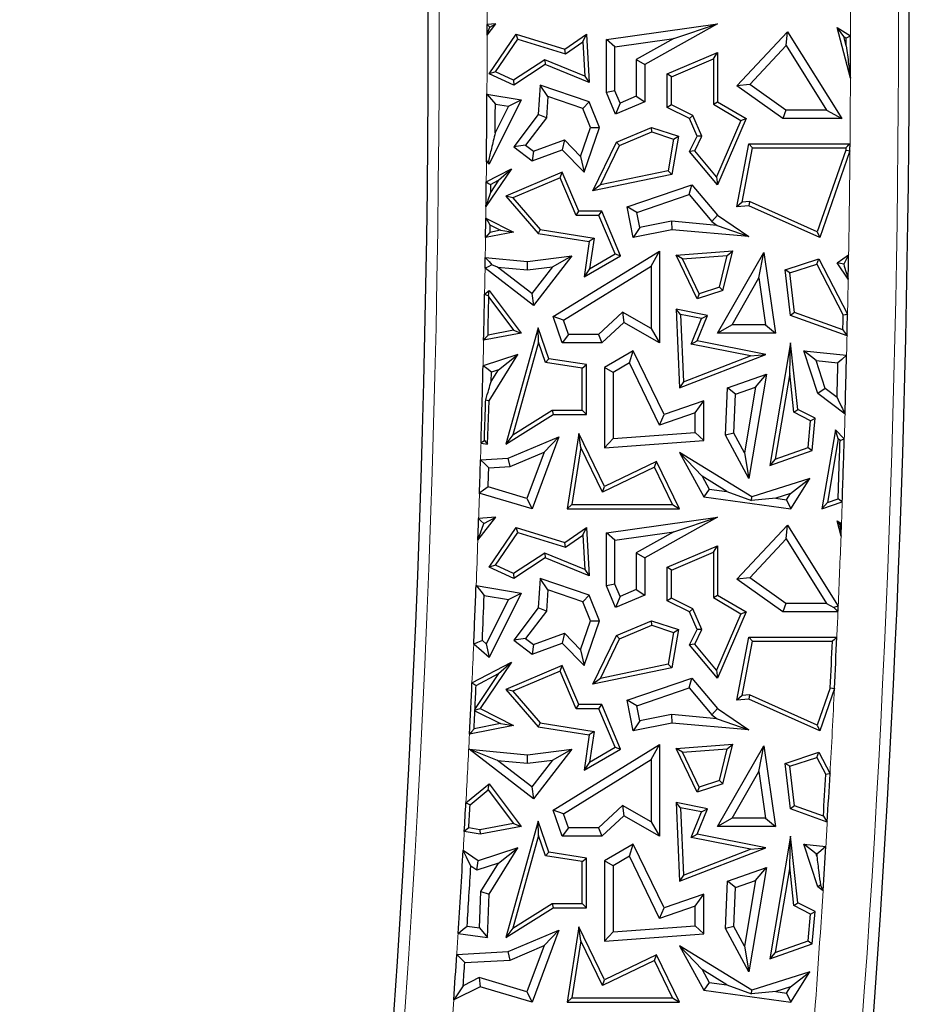
# Model space of a CAD drawing. Units: millimetres. Extents: x 0 to 420, y 0 to 297.
# Drawn here: x 140 to 149, y 75 to 86 of the extents above; entities that cross this region are included whole.
import ezdxf

# ---------------------------------------------------------------- set-up
doc = ezdxf.new("R2010")
doc.units = ezdxf.units.MM

msp = doc.modelspace()

# ---------------------------------------------------------------- linework, layer by layer
at = {"color": 7, "linetype": 'Continuous', "lineweight": 25}
for p, q in [((145.1338, 85.5545), (145.0439, 85.548)), ((145.0439, 85.4383), (145.1338, 85.5545)), ((145.0439, 85.4383), (145.0439, 85.548)), ((145.0723, 85.5215), (145.1338, 85.5545)), ((146.2848, 85.3908), (147.4397, 85.5545)), ((147.4397, 85.5545), (146.6825, 85.1314)), ((146.9839, 85.4008), (147.4397, 85.5545)), ((148.7517, 85.4214), (148.6811, 85.5158)), ((148.6811, 85.5158), (148.8214, 85.4307)), ((148.8204, 84.9899), (148.6811, 85.5158)), ((145.0639, 85.0361), (145.3466, 85.4476)), ((145.3646, 85.3959), (145.3466, 85.4476)), ((145.3466, 85.4476), (145.8513, 85.2902)), ((145.8513, 85.2902), (146.0771, 85.4476)), ((146.0377, 85.3664), (146.0771, 85.4476)), ((146.0771, 85.4476), (146.1065, 84.9436)), ((147.64, 84.9103), (148.165, 85.472)), ((148.1512, 85.3281), (148.165, 85.472)), ((148.165, 85.472), (148.7303, 84.5703)), ((148.7517, 85.4214), (148.7773, 85.4059)), ((148.7772, 85.3252), (148.7517, 85.4214)), ((145.13, 85.0544), (145.3646, 85.3959)), ((145.3646, 85.3959), (145.8588, 85.2417)), ((145.8588, 85.2417), (146.0377, 85.3664)), ((146.0377, 85.3664), (146.0585, 85.0109)), ((146.373, 85.3142), (146.2848, 85.3908)), ((146.2848, 84.8414), (146.2848, 85.3908)), ((146.373, 85.3142), (146.9839, 85.4008)), ((146.373, 84.8593), (146.373, 85.3142)), ((146.9839, 85.4008), (146.5943, 85.1832)), ((147.7733, 84.9238), (148.1512, 85.3281)), ((148.1512, 85.3281), (148.5709, 84.6585)), ((148.7772, 85.3252), (148.7773, 85.4059)), ((145.8588, 85.2417), (145.8513, 85.2902)), ((146.9153, 85.0341), (147.4397, 85.2563)), ((147.3957, 85.1898), (147.4397, 85.2563)), ((147.4397, 85.2563), (147.4397, 84.744)), ((145.6427, 85.181), (145.3171, 84.9691)), ((145.6474, 85.1314), (145.3208, 84.9189)), ((145.6427, 85.181), (145.6474, 85.1314)), ((146.0585, 85.0109), (145.6427, 85.181)), ((146.1065, 84.9436), (145.6474, 85.1314)), ((146.5943, 85.1832), (146.5943, 84.8024)), ((146.5943, 85.1832), (146.6825, 85.1314)), ((146.6825, 85.1314), (146.6825, 84.744)), ((146.9594, 85.0049), (147.3957, 85.1898)), ((147.3957, 85.1898), (147.3957, 84.7188)), ((145.13, 85.0544), (145.0639, 85.0361)), ((145.3208, 84.9189), (145.0639, 85.0361)), ((145.3171, 84.9691), (145.13, 85.0544)), ((146.0585, 85.0109), (146.1065, 84.9436)), ((146.9594, 85.0049), (146.9153, 85.0341)), ((146.9153, 84.6843), (146.9153, 85.0341)), ((146.9594, 84.7119), (146.9594, 85.0049)), ((145.3171, 84.9691), (145.3208, 84.9189)), ((145.5961, 84.9189), (145.5741, 84.6115)), ((145.6759, 84.7984), (145.5961, 84.9189)), ((146.1065, 84.744), (145.5961, 84.9189)), ((147.7733, 84.9238), (147.64, 84.9103)), ((148.1193, 84.5703), (147.64, 84.9103)), ((148.1474, 84.6585), (147.7733, 84.9238)), ((145.0424, 84.8257), (145.398, 84.7652)), ((145.6759, 84.7984), (145.6602, 84.579)), ((146.0396, 84.6738), (145.6759, 84.7984)), ((146.373, 84.8593), (146.2848, 84.8414)), ((146.3803, 84.616), (146.2848, 84.8414)), ((146.4271, 84.7316), (146.373, 84.8593)), ((146.5943, 84.8024), (146.4271, 84.7316)), ((146.5943, 84.8024), (146.6825, 84.744)), ((145.398, 84.7652), (145.0639, 84.0971)), ((145.266, 84.6982), (145.1281, 84.4225)), ((145.13, 84.7213), (145.266, 84.6982)), ((145.266, 84.6982), (145.398, 84.7652)), ((146.0396, 84.6738), (146.1065, 84.744)), ((146.2121, 84.4789), (146.1065, 84.744)), ((146.6825, 84.744), (146.3803, 84.616)), ((146.4271, 84.7316), (146.3803, 84.616)), ((146.9594, 84.7119), (146.9153, 84.6843)), ((147.1836, 84.6027), (146.9594, 84.7119)), ((147.3957, 84.7188), (147.4397, 84.744)), ((147.3957, 84.7188), (147.6804, 84.552)), ((147.4397, 84.744), (147.7364, 84.5703)), ((145.5741, 84.6115), (145.3208, 84.2778)), ((145.6602, 84.579), (145.5741, 84.6115)), ((146.1181, 84.4766), (146.0396, 84.6738)), ((147.1494, 84.5703), (146.9153, 84.6843)), ((147.1836, 84.6027), (147.1494, 84.5703)), ((147.2753, 84.3862), (147.1836, 84.6027)), ((148.1474, 84.6585), (148.1193, 84.5703)), ((148.5709, 84.6585), (148.1474, 84.6585)), ((148.5709, 84.6585), (148.7303, 84.5703)), ((145.6602, 84.579), (145.4444, 84.2947)), ((147.2269, 84.3874), (147.1494, 84.5703)), ((147.6804, 84.552), (147.4275, 83.9664)), ((147.7364, 84.5703), (147.4397, 83.8834)), ((147.6804, 84.552), (147.7364, 84.5703)), ((148.7303, 84.5703), (148.1193, 84.5703)), ((146.0155, 84.1771), (146.1181, 84.4766)), ((146.0524, 84.0127), (146.2121, 84.4789)), ((146.1181, 84.4766), (146.2121, 84.4789)), ((146.3887, 84.3244), (146.7532, 84.4789)), ((146.4211, 84.2903), (146.7551, 84.4318)), ((146.7551, 84.4318), (146.7532, 84.4789)), ((146.7532, 84.4789), (147.0324, 84.3874)), ((146.7551, 84.4318), (146.9826, 84.3573)), ((147.0324, 84.3874), (146.9658, 83.9893)), ((146.9826, 84.3573), (147.0324, 84.3874)), ((147.1494, 84.2283), (147.2269, 84.3874)), ((147.2016, 84.2348), (147.2753, 84.3862)), ((147.2753, 84.3862), (147.2269, 84.3874)), ((145.4444, 84.2947), (145.3208, 84.2778)), ((145.4444, 84.2947), (145.5276, 84.2315)), ((145.5276, 84.2315), (145.8492, 84.3481)), ((145.8492, 84.3481), (145.8257, 84.2458)), ((145.8492, 84.3481), (146.0155, 84.1771)), ((146.1427, 83.8191), (146.3887, 84.3244)), ((146.2215, 83.8804), (146.4211, 84.2903)), ((146.4211, 84.2903), (146.3887, 84.3244)), ((146.9826, 84.3573), (146.9273, 84.0264)), ((147.64, 83.6523), (147.7646, 84.3096)), ((147.8011, 84.2656), (147.7646, 84.3096)), ((147.7646, 84.3096), (148.8163, 84.3096)), ((145.3208, 84.2778), (145.5126, 84.1322)), ((145.5126, 84.1322), (145.8257, 84.2458)), ((145.5276, 84.2315), (145.5126, 84.1322)), ((145.8257, 84.2458), (146.0524, 84.0127)), ((147.2016, 84.2348), (147.1494, 84.2283)), ((147.4397, 83.8834), (147.1494, 84.2283)), ((147.4275, 83.9664), (147.2016, 84.2348)), ((147.6942, 83.7015), (147.8011, 84.2656)), ((147.8011, 84.2656), (148.7718, 84.2656)), ((148.7717, 84.2439), (148.4754, 83.3948)), ((148.8157, 84.2363), (148.5013, 83.335)), ((145.0639, 84.0971), (145.0374, 84.1201)), ((145.0575, 84.1292), (145.0639, 84.0971)), ((146.0155, 84.1771), (146.0524, 84.0127)), ((145.2979, 84.0485), (145.0323, 83.6574)), ((145.0353, 83.9121), (145.2979, 84.0485)), ((145.1635, 83.929), (145.2979, 84.0485)), ((145.8257, 84.0127), (145.2376, 83.7635)), ((145.8024, 83.9549), (145.8257, 84.0127)), ((145.9975, 83.6073), (145.8257, 84.0127)), ((146.9658, 83.9893), (146.1427, 83.8191)), ((146.9273, 84.0264), (146.2215, 83.8804)), ((146.9273, 84.0264), (146.9658, 83.9893)), ((145.1635, 83.929), (145.0782, 83.8034)), ((145.0791, 83.8851), (145.1635, 83.929)), ((145.8024, 83.9549), (145.3107, 83.7466)), ((145.9683, 83.5632), (145.8024, 83.9549)), ((146.2215, 83.8804), (146.1427, 83.8191)), ((146.5003, 83.6523), (147.172, 83.8834)), ((147.1435, 83.7804), (147.172, 83.8834)), ((147.172, 83.8834), (147.4397, 83.566)), ((147.4275, 83.9664), (147.4397, 83.8834)), ((146.6016, 83.594), (147.1435, 83.7804)), ((147.1435, 83.7804), (147.3801, 83.5)), ((145.3107, 83.7466), (145.2376, 83.7635)), ((145.2376, 83.7635), (145.5741, 83.3762)), ((145.3107, 83.7466), (145.5969, 83.4172)), ((147.6942, 83.7015), (147.64, 83.6523)), ((147.7721, 83.7086), (147.6942, 83.7015)), ((147.7721, 83.7086), (147.7646, 83.6637)), ((148.4754, 83.3948), (147.7721, 83.7086)), ((145.9683, 83.5632), (145.9975, 83.6073)), ((146.2357, 83.6073), (145.9975, 83.6073)), ((146.2065, 83.5632), (146.2357, 83.6073)), ((146.4316, 83.145), (146.2357, 83.6073)), ((146.6016, 83.594), (146.5003, 83.6523)), ((146.5627, 83.335), (146.5003, 83.6523)), ((146.6322, 83.4385), (146.6016, 83.594)), ((147.7646, 83.6637), (147.64, 83.6523)), ((148.5013, 83.335), (147.7646, 83.6637)), ((145.0307, 83.5358), (145.3199, 83.3912)), ((145.0739, 83.465), (145.1843, 83.4098)), ((146.2065, 83.5632), (145.9683, 83.5632)), ((146.3758, 83.1638), (146.2065, 83.5632)), ((146.961, 83.5033), (146.6322, 83.4385)), ((146.961, 83.5033), (146.9658, 83.4143)), ((147.4367, 83.4613), (146.961, 83.5033)), ((147.3801, 83.5), (147.4397, 83.566)), ((147.3801, 83.5), (147.4367, 83.4613)), ((147.4397, 83.566), (147.7646, 83.3439)), ((145.3199, 83.3912), (145.0279, 83.3345)), ((145.1843, 83.4098), (145.0728, 83.3881)), ((145.1843, 83.4098), (145.3199, 83.3912)), ((145.5969, 83.4172), (145.5741, 83.3762)), ((145.5741, 83.3762), (146.1065, 83.2924)), ((145.5969, 83.4172), (146.1566, 83.3291)), ((146.6322, 83.4385), (146.5627, 83.335)), ((146.9658, 83.4143), (146.5627, 83.335)), ((147.7646, 83.3439), (146.9658, 83.4143)), ((147.4367, 83.4613), (147.7646, 83.3439)), ((148.4754, 83.3948), (148.5013, 83.335)), ((146.1065, 83.2924), (146.0524, 82.9276)), ((146.1566, 83.3291), (146.1065, 83.2924)), ((146.1566, 83.3291), (146.1093, 83.011)), ((145.7324, 82.5127), (146.8376, 83.194)), ((146.1093, 83.011), (146.3758, 83.1638)), ((146.3758, 83.1638), (146.4316, 83.145)), ((146.7494, 83.0361), (146.8376, 83.194)), ((146.8376, 83.194), (146.8376, 82.2402)), ((147.0088, 83.1513), (147.5976, 83.196)), ((147.4397, 82.3407), (147.9199, 83.1806)), ((147.4956, 82.7854), (147.5976, 83.196)), ((147.5401, 83.1475), (147.5976, 83.196)), ((147.8692, 82.9144), (147.9199, 83.1806)), ((147.9199, 83.1806), (148.0411, 82.3407)), ((145.0229, 83.0163), (145.0247, 83.1288)), ((145.0247, 83.1288), (145.4624, 83.0866)), ((145.4624, 83.0866), (145.9243, 83.145)), ((145.4638, 82.9979), (145.4624, 83.0866)), ((145.9243, 83.145), (145.5246, 82.6283)), ((145.7245, 83.0309), (145.9243, 83.145)), ((146.0524, 82.9276), (146.4316, 83.145)), ((147.0765, 83.1123), (147.0088, 83.1513)), ((147.2269, 82.6973), (147.0088, 83.1513)), ((147.0765, 83.1123), (147.5401, 83.1475)), ((147.2499, 82.7512), (147.0765, 83.1123)), ((147.4587, 82.8197), (147.5401, 83.1475)), ((148.1425, 82.9975), (148.4933, 83.1126)), ((148.1905, 82.9669), (148.4714, 83.059)), ((148.4714, 83.059), (148.4933, 83.1126)), ((148.4714, 83.059), (148.7458, 82.5285)), ((148.4933, 83.1126), (148.7902, 82.5388)), ((148.6811, 83.0725), (148.8018, 83.1543)), ((148.7973, 82.9009), (148.6811, 83.0725)), ((148.7503, 83.0592), (148.6811, 83.0725)), ((145.5246, 82.6283), (145.0229, 83.0163)), ((145.1519, 83.0279), (145.0945, 83.0507)), ((145.1519, 83.0279), (145.4638, 82.9979)), ((145.5088, 82.7519), (145.1519, 83.0279)), ((145.4638, 82.9979), (145.7245, 83.0309)), ((145.7245, 83.0309), (145.5088, 82.7519)), ((145.8387, 82.4746), (146.7494, 83.0361)), ((146.1093, 83.011), (146.0524, 82.9276)), ((146.7494, 83.0361), (146.7494, 82.3912)), ((148.1905, 82.9669), (148.1425, 82.9975)), ((148.1983, 82.5249), (148.1425, 82.9975)), ((148.2389, 82.5572), (148.1905, 82.9669)), ((147.5917, 82.4289), (147.8692, 82.9144)), ((147.8692, 82.9144), (147.9393, 82.4289)), ((145.0181, 82.7478), (145.0639, 82.7854)), ((145.0571, 82.7288), (145.0639, 82.7854)), ((145.0639, 82.7854), (145.398, 82.3407)), ((145.5088, 82.7519), (145.5246, 82.6283)), ((147.4956, 82.7854), (147.2269, 82.6973)), ((147.2499, 82.7512), (147.2269, 82.6973)), ((147.4587, 82.8197), (147.2499, 82.7512)), ((147.4587, 82.8197), (147.4956, 82.7854)), ((145.0616, 82.7152), (145.3201, 82.371)), ((146.4521, 82.5589), (146.202, 82.3284)), ((146.7494, 82.3912), (146.4521, 82.5589)), ((146.4521, 82.5589), (146.4646, 82.4506)), ((147.0552, 82.5353), (147.0088, 82.5895)), ((147.3348, 82.5249), (147.0088, 82.5895)), ((147.0088, 82.5895), (147.0429, 81.7718)), ((148.2389, 82.5572), (148.1983, 82.5249)), ((148.7425, 82.3764), (148.2389, 82.5572)), ((145.8387, 82.4746), (145.7324, 82.5127)), ((145.8257, 82.2402), (145.7324, 82.5127)), ((145.8887, 82.3284), (145.8387, 82.4746)), ((146.4646, 82.4506), (146.2364, 82.2402)), ((146.8376, 82.2402), (146.4646, 82.4506)), ((147.2737, 82.492), (147.0552, 82.5353)), ((147.0552, 82.5353), (147.0844, 81.8351)), ((147.1659, 82.228), (147.2737, 82.492)), ((147.2269, 82.2608), (147.3348, 82.5249)), ((147.2737, 82.492), (147.3348, 82.5249)), ((148.7852, 82.3142), (148.1983, 82.5249)), ((145.398, 82.3407), (145.0083, 82.2679)), ((145.3201, 82.371), (145.0536, 82.3212)), ((145.5741, 82.3974), (145.2376, 81.1889)), ((145.3201, 82.371), (145.398, 82.3407)), ((145.5786, 82.249), (145.5741, 82.3974)), ((145.6849, 82.0756), (145.5741, 82.3974)), ((146.7494, 82.3912), (146.8376, 82.2402)), ((147.5917, 82.4289), (147.4397, 82.3407)), ((148.0411, 82.3407), (147.4397, 82.3407)), ((147.9393, 82.4289), (147.5917, 82.4289)), ((147.9393, 82.4289), (148.0411, 82.3407)), ((145.5786, 82.249), (145.3104, 81.2859)), ((145.6518, 82.0361), (145.5786, 82.249)), ((145.8887, 82.3284), (145.8257, 82.2402)), ((146.2364, 82.2402), (145.8257, 82.2402)), ((146.202, 82.3284), (145.8887, 82.3284)), ((146.202, 82.3284), (146.2364, 82.2402)), ((147.1659, 82.228), (147.2269, 82.2608)), ((147.94, 82.1195), (147.2269, 82.2608)), ((148.1983, 82.2402), (147.9817, 80.9651)), ((148.1891, 81.9225), (148.1983, 82.2402)), ((148.2748, 81.5478), (148.1983, 82.2402)), ((146.5627, 82.1576), (146.2649, 81.9845)), ((146.5248, 82.0336), (146.5627, 82.1576)), ((146.8828, 81.4961), (146.5627, 82.1576)), ((147.7826, 82.1058), (147.1659, 82.228)), ((148.4631, 82.0561), (148.3375, 82.1576)), ((148.3375, 82.1576), (148.7805, 82.112)), ((148.4814, 81.7138), (148.3375, 82.1576)), ((145.3649, 82.1195), (145.0022, 82.0008)), ((145.0653, 81.6387), (145.3649, 82.1195)), ((145.1619, 81.9603), (145.3649, 82.1195)), ((145.6518, 82.0361), (145.6849, 82.0756)), ((146.033, 81.9763), (145.6518, 82.0361)), ((146.0771, 82.014), (145.6849, 82.0756)), ((146.5248, 82.0336), (146.3531, 81.9337)), ((146.8375, 81.3871), (146.5248, 82.0336)), ((147.0429, 81.7718), (147.94, 82.1195)), ((147.0844, 81.8351), (147.7826, 82.1058)), ((147.7826, 82.1058), (147.94, 82.1195)), ((148.5567, 81.7675), (148.4631, 82.0561)), ((148.4631, 82.0561), (148.6904, 82.0327)), ((145.0864, 81.8393), (145.1619, 81.9603)), ((145.0864, 81.8393), (145.0888, 81.9364)), ((145.1619, 81.9603), (145.0888, 81.9364)), ((146.033, 81.9763), (146.0771, 82.014)), ((146.033, 81.5401), (146.033, 81.9763)), ((146.0771, 81.4961), (146.0771, 82.014)), ((146.3531, 81.9337), (146.2649, 81.9845)), ((146.2649, 81.9845), (146.2649, 81.151)), ((146.3531, 81.9337), (146.3531, 81.2459)), ((147.0844, 81.8351), (147.0429, 81.7718)), ((147.542, 81.7718), (147.9471, 81.9149)), ((147.9471, 81.9149), (147.7646, 80.8326)), ((147.8353, 81.7819), (147.9471, 81.9149)), ((148.1891, 81.9225), (148.0377, 81.0317)), ((148.2336, 81.5192), (148.1891, 81.9225)), ((147.5203, 81.281), (147.542, 81.7718)), ((147.6274, 81.7085), (147.542, 81.7718)), ((147.6274, 81.7085), (147.8353, 81.7819)), ((147.8353, 81.7819), (147.7201, 81.0986)), ((148.5567, 81.7675), (148.4814, 81.7138)), ((148.6811, 81.6735), (148.5567, 81.7675)), ((145.0296, 81.6496), (145.0653, 81.6387)), ((145.0483, 81.1889), (145.0653, 81.6387)), ((147.2955, 81.6387), (146.8828, 81.4961)), ((147.2073, 81.5149), (147.2955, 81.6387)), ((147.2955, 81.227), (147.2955, 81.6387)), ((147.6094, 81.3016), (147.6274, 81.7085)), ((148.7644, 81.5001), (148.4814, 81.7138)), ((145.3104, 81.2859), (145.7199, 81.5401)), ((145.7199, 81.5401), (145.7324, 81.4961)), ((145.7199, 81.5401), (146.033, 81.5401)), ((146.033, 81.5401), (146.0771, 81.4961)), ((148.2336, 81.5192), (148.2748, 81.5478)), ((148.4531, 81.4581), (148.2748, 81.5478)), ((145.2376, 81.1889), (145.7324, 81.4961)), ((145.7324, 81.4961), (146.0771, 81.4961)), ((147.2073, 81.5149), (146.8375, 81.3871)), ((146.8375, 81.3871), (146.8828, 81.4961)), ((147.2073, 81.3089), (147.2073, 81.5149)), ((148.4066, 81.4322), (148.2336, 81.5192)), ((148.3821, 81.1533), (148.4066, 81.4322)), ((148.4066, 81.4322), (148.4531, 81.4581)), ((148.4236, 81.1212), (148.4531, 81.4581)), ((148.6639, 81.3359), (148.5245, 80.5158)), ((148.693, 81.2443), (148.6639, 81.3359)), ((148.7569, 81.2428), (148.6639, 81.3359)), ((145.0157, 81.2277), (145.0483, 81.1889)), ((145.3104, 81.2859), (145.2376, 81.1889)), ((145.2636, 81.0416), (145.7898, 81.2645)), ((145.7898, 81.2645), (145.5126, 80.5158)), ((145.6363, 81.1037), (145.7898, 81.2645)), ((145.9975, 81.3002), (145.8745, 80.5158)), ((146.0192, 81.1541), (145.9975, 81.3002)), ((146.2649, 80.7476), (145.9975, 81.3002)), ((146.3531, 81.2459), (146.2649, 81.151)), ((146.2649, 81.151), (147.2955, 81.227)), ((146.3531, 81.2459), (147.2073, 81.3089)), ((147.2073, 81.3089), (147.2955, 81.227)), ((147.6094, 81.3016), (147.5203, 81.281)), ((147.7646, 80.8326), (147.5203, 81.281)), ((147.7201, 81.0986), (147.6094, 81.3016)), ((148.693, 81.2443), (148.5805, 80.5823)), ((148.7122, 81.2251), (148.693, 81.2443)), ((144.9809, 81.1982), (145.0483, 81.1889)), ((146.0192, 81.1541), (145.926, 80.5599)), ((146.2444, 80.6888), (146.0192, 81.1541)), ((147.9817, 80.9651), (148.4236, 81.1212)), ((148.0377, 81.0317), (148.3821, 81.1533)), ((148.3821, 81.1533), (148.4236, 81.1212)), ((144.9757, 81.0257), (145.2636, 81.0416)), ((145.2838, 80.9544), (145.2636, 81.0416)), ((145.2838, 80.9544), (145.6363, 81.1037)), ((145.6363, 81.1037), (145.4585, 80.6238)), ((147.2787, 80.8544), (147.0429, 81.1028)), ((147.7969, 80.6394), (147.0429, 81.1028)), ((147.0429, 81.1028), (147.2955, 80.6394)), ((147.7201, 81.0986), (147.7646, 80.8326)), ((148.0377, 81.0317), (147.9817, 80.9651)), ((145.0613, 80.9421), (145.2838, 80.9544)), ((146.7839, 80.9498), (146.2444, 80.6888)), ((146.8044, 81.0087), (146.2649, 80.7476)), ((146.7839, 80.9498), (146.8044, 81.0087)), ((146.9726, 80.5599), (146.7839, 80.9498)), ((147.0429, 80.5158), (146.8044, 81.0087)), ((147.5374, 80.6954), (147.2787, 80.8544)), ((147.2787, 80.8544), (147.3516, 80.7207)), ((148.3974, 80.8326), (147.7969, 80.6394)), ((148.1974, 80.6757), (148.3974, 80.8326)), ((148.2026, 80.5158), (148.3974, 80.8326)), ((145.4585, 80.6238), (145.055, 80.7434)), ((146.2444, 80.6888), (146.2649, 80.7476)), ((147.3516, 80.7207), (147.2955, 80.6394)), ((147.3516, 80.7207), (147.5374, 80.6954)), ((144.9703, 80.6766), (144.9646, 80.6737)), ((144.9698, 80.682), (144.9703, 80.6766)), ((145.5126, 80.5158), (144.9703, 80.6766)), ((145.4585, 80.6238), (145.5126, 80.5158)), ((147.2955, 80.6394), (148.2026, 80.5158)), ((147.5374, 80.6954), (147.7926, 80.6042)), ((147.7926, 80.6042), (147.7969, 80.6394)), ((148.0442, 80.6264), (147.7926, 80.6042)), ((148.1974, 80.6757), (148.0442, 80.6264)), ((148.0442, 80.6264), (148.1576, 80.6109)), ((148.1576, 80.6109), (148.1974, 80.6757)), ((148.1576, 80.6109), (148.2026, 80.5158)), ((148.5805, 80.5823), (148.6926, 80.6219)), ((145.926, 80.5599), (145.8745, 80.5158)), ((145.8745, 80.5158), (147.0429, 80.5158)), ((145.926, 80.5599), (146.9726, 80.5599)), ((146.9726, 80.5599), (147.0429, 80.5158)), ((148.5245, 80.5158), (148.7356, 80.5903)), ((148.5805, 80.5823), (148.5245, 80.5158)), ((144.9478, 80.1891), (145.1338, 80.4295)), ((145.1338, 80.4295), (144.9559, 80.4166)), ((145.0109, 80.3636), (145.1338, 80.4295)), ((146.2848, 80.2658), (147.4397, 80.4295)), ((147.4397, 80.4295), (146.6825, 80.0064)), ((146.9839, 80.2758), (147.4397, 80.4295)), ((145.0639, 79.9111), (145.3466, 80.3226)), ((145.3646, 80.2709), (145.3466, 80.3226)), ((145.3466, 80.3226), (145.8513, 80.1652)), ((145.8513, 80.1652), (146.0771, 80.3226)), ((146.0377, 80.2414), (146.0771, 80.3226)), ((146.0771, 80.3226), (146.1065, 79.8186)), ((147.64, 79.7853), (148.165, 80.347)), ((148.1512, 80.2031), (148.165, 80.347)), ((148.165, 80.347), (148.6935, 79.504)), ((148.7094, 80.3529), (148.6811, 80.3908)), ((148.6811, 80.3908), (148.7275, 80.3626)), ((148.7227, 80.2337), (148.6811, 80.3908)), ((148.7227, 80.2337), (148.7275, 80.3626)), ((145.13, 79.9294), (145.3646, 80.2709)), ((145.3646, 80.2709), (145.8588, 80.1167)), ((145.8588, 80.1167), (146.0377, 80.2414)), ((146.0377, 80.2414), (146.0585, 79.8859)), ((146.373, 80.1892), (146.2848, 80.2658)), ((146.2848, 79.7164), (146.2848, 80.2658)), ((146.373, 80.1892), (146.9839, 80.2758)), ((146.9839, 80.2758), (146.5943, 80.0582)), ((147.7733, 79.7988), (148.1512, 80.2031)), ((148.1512, 80.2031), (148.5709, 79.5335)), ((145.8588, 80.1167), (145.8513, 80.1652)), ((146.373, 79.7343), (146.373, 80.1892)), ((146.9153, 79.9091), (147.4397, 80.1313)), ((147.3957, 80.0648), (147.4397, 80.1313)), ((147.4397, 80.1313), (147.4397, 79.619)), ((145.6427, 80.056), (145.3171, 79.8441)), ((145.6474, 80.0064), (145.3208, 79.7939)), ((145.6427, 80.056), (145.6474, 80.0064)), ((146.0585, 79.8859), (145.6427, 80.056)), ((146.1065, 79.8186), (145.6474, 80.0064)), ((146.5943, 80.0582), (146.6825, 80.0064)), ((146.5943, 80.0582), (146.5943, 79.6774)), ((146.6825, 80.0064), (146.6825, 79.619)), ((146.9594, 79.8799), (147.3957, 80.0648)), ((147.3957, 80.0648), (147.3957, 79.5938)), ((145.13, 79.9294), (145.0639, 79.9111)), ((145.3208, 79.7939), (145.0639, 79.9111)), ((145.3171, 79.8441), (145.13, 79.9294)), ((146.0585, 79.8859), (146.1065, 79.8186)), ((146.9594, 79.8799), (146.9153, 79.9091)), ((146.9153, 79.5593), (146.9153, 79.9091)), ((145.3171, 79.8441), (145.3208, 79.7939)), ((145.5961, 79.7939), (145.5741, 79.4865)), ((145.6759, 79.6734), (145.5961, 79.7939)), ((146.1065, 79.619), (145.5961, 79.7939)), ((146.9594, 79.5869), (146.9594, 79.8799)), ((147.7733, 79.7988), (147.64, 79.7853)), ((148.1193, 79.4453), (147.64, 79.7853)), ((148.1474, 79.5335), (147.7733, 79.7988)), ((144.9301, 79.7198), (145.398, 79.6402)), ((146.373, 79.7343), (146.2848, 79.7164)), ((146.3803, 79.491), (146.2848, 79.7164)), ((146.4271, 79.6066), (146.373, 79.7343)), ((145.0142, 79.616), (145.266, 79.5732)), ((145.398, 79.6402), (145.0639, 78.9721)), ((145.266, 79.5732), (145.398, 79.6402)), ((145.6759, 79.6734), (145.6602, 79.454)), ((146.0396, 79.5488), (145.6759, 79.6734)), ((146.0396, 79.5488), (146.1065, 79.619)), ((146.2121, 79.3539), (146.1065, 79.619)), ((146.6825, 79.619), (146.3803, 79.491)), ((146.4271, 79.6066), (146.3803, 79.491)), ((146.5943, 79.6774), (146.4271, 79.6066)), ((146.5943, 79.6774), (146.6825, 79.619)), ((146.9594, 79.5869), (146.9153, 79.5593)), ((147.1836, 79.4777), (146.9594, 79.5869)), ((147.3957, 79.5938), (147.4397, 79.619)), ((147.3957, 79.5938), (147.6804, 79.427)), ((147.4397, 79.619), (147.7364, 79.4453)), ((145.266, 79.5732), (145.0359, 79.1132)), ((145.5741, 79.4865), (145.3208, 79.1528)), ((145.6602, 79.454), (145.5741, 79.4865)), ((146.1181, 79.3516), (146.0396, 79.5488)), ((147.1494, 79.4453), (146.9153, 79.5593)), ((147.1836, 79.4777), (147.1494, 79.4453)), ((147.2753, 79.2612), (147.1836, 79.4777)), ((148.1474, 79.5335), (148.1193, 79.4453)), ((148.5709, 79.5335), (148.1474, 79.5335)), ((148.5709, 79.5335), (148.6466, 79.4916)), ((145.6602, 79.454), (145.4444, 79.1697)), ((147.2269, 79.2624), (147.1494, 79.4453)), ((147.6804, 79.427), (147.4275, 78.8414)), ((147.7364, 79.4453), (147.4397, 78.7584)), ((147.6804, 79.427), (147.7364, 79.4453)), ((148.691, 79.4453), (148.1193, 79.4453)), ((146.0155, 79.0521), (146.1181, 79.3516)), ((146.0524, 78.8877), (146.2121, 79.3539)), ((146.1181, 79.3516), (146.2121, 79.3539)), ((146.3887, 79.1994), (146.7532, 79.3539)), ((146.4211, 79.1653), (146.7551, 79.3068)), ((146.7551, 79.3068), (146.7532, 79.3539)), ((146.7532, 79.3539), (147.0324, 79.2624)), ((146.7551, 79.3068), (146.9826, 79.2323)), ((145.4444, 79.1697), (145.3208, 79.1528)), ((145.4444, 79.1697), (145.5276, 79.1065)), ((145.5276, 79.1065), (145.8492, 79.2231)), ((145.8492, 79.2231), (145.8257, 79.1208)), ((145.8492, 79.2231), (146.0155, 79.0521)), ((146.1427, 78.6941), (146.3887, 79.1994)), ((146.4211, 79.1653), (146.3887, 79.1994)), ((146.9826, 79.2323), (146.9273, 78.9014)), ((147.0324, 79.2624), (146.9658, 78.8643)), ((146.9826, 79.2323), (147.0324, 79.2624)), ((147.1494, 79.1033), (147.2269, 79.2624)), ((147.2016, 79.1098), (147.2753, 79.2612)), ((147.2753, 79.2612), (147.2269, 79.2624)), ((147.64, 78.5273), (147.7646, 79.1846)), ((147.8011, 79.1406), (147.7646, 79.1846)), ((147.7646, 79.1846), (148.6795, 79.1846)), ((145.0639, 78.9721), (144.9048, 79.1102)), ((145.0359, 79.1132), (144.9948, 79.1489)), ((145.0359, 79.1132), (145.0639, 78.9721)), ((145.3208, 79.1528), (145.5126, 79.0072)), ((145.5126, 79.0072), (145.8257, 79.1208)), ((145.5276, 79.1065), (145.5126, 79.0072)), ((145.8257, 79.1208), (146.0524, 78.8877)), ((146.2215, 78.7554), (146.4211, 79.1653)), ((147.2016, 79.1098), (147.1494, 79.1033)), ((147.4397, 78.7584), (147.1494, 79.1033)), ((147.4275, 78.8414), (147.2016, 79.1098)), ((147.6942, 78.5765), (147.8011, 79.1406)), ((147.8011, 79.1406), (148.6334, 79.1406)), ((146.0155, 79.0521), (146.0524, 78.8877)), ((144.8869, 78.7099), (145.2979, 78.9235)), ((145.2979, 78.9235), (144.9703, 78.441)), ((145.1635, 78.804), (145.2979, 78.9235)), ((145.8257, 78.8877), (145.2376, 78.6385)), ((145.8024, 78.8299), (145.8257, 78.8877)), ((145.9975, 78.4823), (145.8257, 78.8877)), ((146.9658, 78.8643), (146.1427, 78.6941)), ((146.9273, 78.9014), (146.2215, 78.7554)), ((146.9273, 78.9014), (146.9658, 78.8643)), ((145.1635, 78.804), (144.9184, 78.4431)), ((144.9297, 78.6825), (145.1635, 78.804)), ((145.8024, 78.8299), (145.3107, 78.6216)), ((145.9683, 78.4382), (145.8024, 78.8299)), ((147.4275, 78.8414), (147.4397, 78.7584)), ((146.2215, 78.7554), (146.1427, 78.6941)), ((146.5003, 78.5273), (147.172, 78.7584)), ((147.1435, 78.6554), (147.172, 78.7584)), ((147.172, 78.7584), (147.4397, 78.441)), ((148.6107, 78.6575), (148.4754, 78.2698)), ((145.3107, 78.6216), (145.2376, 78.6385)), ((145.2376, 78.6385), (145.5741, 78.2512)), ((145.3107, 78.6216), (145.5969, 78.2922)), ((146.6016, 78.469), (147.1435, 78.6554)), ((147.1435, 78.6554), (147.3801, 78.375)), ((147.6942, 78.5765), (147.64, 78.5273)), ((147.7721, 78.5836), (147.6942, 78.5765)), ((147.7721, 78.5836), (147.7646, 78.5387)), ((148.4754, 78.2698), (147.7721, 78.5836)), ((148.6544, 78.649), (148.5013, 78.21)), ((145.9683, 78.4382), (145.9975, 78.4823)), ((146.2357, 78.4823), (145.9975, 78.4823)), ((146.2065, 78.4382), (146.2357, 78.4823)), ((146.4316, 78.02), (146.2357, 78.4823)), ((146.6016, 78.469), (146.5003, 78.5273)), ((146.5627, 78.21), (146.5003, 78.5273)), ((146.6322, 78.3135), (146.6016, 78.469)), ((147.7646, 78.5387), (147.64, 78.5273)), ((148.5013, 78.21), (147.7646, 78.5387)), ((144.9127, 78.426), (144.9703, 78.441)), ((144.9172, 78.4183), (145.1843, 78.2848)), ((144.9703, 78.441), (145.3199, 78.2662)), ((146.2065, 78.4382), (145.9683, 78.4382)), ((146.3758, 78.0388), (146.2065, 78.4382)), ((146.961, 78.3783), (146.6322, 78.3135)), ((146.961, 78.3783), (146.9658, 78.2893)), ((147.4367, 78.3363), (146.961, 78.3783)), ((147.3801, 78.375), (147.4397, 78.441)), ((147.3801, 78.375), (147.4367, 78.3363)), ((147.4397, 78.441), (147.7646, 78.2189)), ((145.3199, 78.2662), (144.8612, 78.1771)), ((145.1843, 78.2848), (144.9081, 78.2311)), ((145.1843, 78.2848), (145.3199, 78.2662)), ((145.5969, 78.2922), (145.5741, 78.2512)), ((145.5741, 78.2512), (146.1065, 78.1674)), ((145.5969, 78.2922), (146.1566, 78.2041)), ((146.6322, 78.3135), (146.5627, 78.21)), ((146.9658, 78.2893), (146.5627, 78.21)), ((147.7646, 78.2189), (146.9658, 78.2893)), ((147.4367, 78.3363), (147.7646, 78.2189)), ((148.4754, 78.2698), (148.5013, 78.21)), ((146.1065, 78.1674), (146.0524, 77.8026)), ((146.1566, 78.2041), (146.1065, 78.1674)), ((146.1566, 78.2041), (146.1093, 77.886)), ((145.7324, 77.3877), (146.8376, 78.069)), ((146.7494, 77.9111), (146.8376, 78.069)), ((146.8376, 78.069), (146.8376, 77.1152)), ((147.0088, 78.0263), (147.5976, 78.071)), ((147.4397, 77.2157), (147.9199, 78.0556)), ((147.4956, 77.6604), (147.5976, 78.071)), ((147.5401, 78.0225), (147.5976, 78.071)), ((147.8692, 77.7894), (147.9199, 78.0556)), ((147.9199, 78.0556), (148.0411, 77.2157)), ((145.1519, 77.9029), (144.8564, 78.02)), ((144.8564, 78.02), (145.4624, 77.9616)), ((145.5246, 77.5033), (144.8564, 78.02)), ((145.4624, 77.9616), (145.9243, 78.02)), ((145.4638, 77.8729), (145.4624, 77.9616)), ((145.9243, 78.02), (145.5246, 77.5033)), ((145.7245, 77.9059), (145.9243, 78.02)), ((146.0524, 77.8026), (146.4316, 78.02)), ((146.1093, 77.886), (146.3758, 78.0388)), ((146.3758, 78.0388), (146.4316, 78.02)), ((147.0765, 77.9873), (147.0088, 78.0263)), ((147.2269, 77.5723), (147.0088, 78.0263)), ((147.0765, 77.9873), (147.5401, 78.0225)), ((147.2499, 77.6262), (147.0765, 77.9873)), ((147.4587, 77.6947), (147.5401, 78.0225)), ((148.1425, 77.8725), (148.4933, 77.9876)), ((148.4714, 77.934), (148.4933, 77.9876)), ((148.4933, 77.9876), (148.6085, 77.7649)), ((145.1519, 77.9029), (145.4638, 77.8729)), ((145.5088, 77.6269), (145.1519, 77.9029)), ((145.4638, 77.8729), (145.7245, 77.9059)), ((145.7245, 77.9059), (145.5088, 77.6269)), ((145.8387, 77.3496), (146.7494, 77.9111)), ((146.1093, 77.886), (146.0524, 77.8026)), ((146.7494, 77.9111), (146.7494, 77.2662)), ((148.1905, 77.8419), (148.1425, 77.8725)), ((148.1983, 77.3999), (148.1425, 77.8725)), ((148.1905, 77.8419), (148.4714, 77.934)), ((148.2389, 77.4322), (148.1905, 77.8419)), ((148.4714, 77.934), (148.5639, 77.7554)), ((147.5917, 77.3039), (147.8692, 77.7894)), ((147.8692, 77.7894), (147.9393, 77.3039)), ((144.8239, 77.4633), (145.0639, 77.6604)), ((145.0563, 77.5971), (145.0639, 77.6604)), ((145.0639, 77.6604), (145.398, 77.2157)), ((147.4956, 77.6604), (147.2269, 77.5723)), ((147.4587, 77.6947), (147.2499, 77.6262)), ((147.4587, 77.6947), (147.4956, 77.6604)), ((144.8668, 77.4415), (145.0563, 77.5971)), ((145.0563, 77.5971), (145.3201, 77.246)), ((145.5088, 77.6269), (145.5246, 77.5033)), ((147.2499, 77.6262), (147.2269, 77.5723)), ((146.4521, 77.4339), (146.202, 77.2034)), ((146.4521, 77.4339), (146.4646, 77.3256)), ((146.7494, 77.2662), (146.4521, 77.4339)), ((147.0552, 77.4103), (147.0088, 77.4645)), ((147.3348, 77.3999), (147.0088, 77.4645)), ((147.0088, 77.4645), (147.0429, 76.6468)), ((148.2389, 77.4322), (148.1983, 77.3999)), ((148.5394, 77.3243), (148.2389, 77.4322)), ((145.8387, 77.3496), (145.7324, 77.3877)), ((145.8257, 77.1152), (145.7324, 77.3877)), ((145.8887, 77.2034), (145.8387, 77.3496)), ((147.2737, 77.367), (147.0552, 77.4103)), ((147.0552, 77.4103), (147.0844, 76.7101)), ((147.1659, 77.103), (147.2737, 77.367)), ((147.2269, 77.1358), (147.3348, 77.3999)), ((147.2737, 77.367), (147.3348, 77.3999)), ((148.58, 77.2629), (148.1983, 77.3999)), ((145.3201, 77.246), (144.9701, 77.1806)), ((145.5741, 77.2724), (145.2376, 76.0639)), ((145.3201, 77.246), (145.398, 77.2157)), ((145.5786, 77.124), (145.5741, 77.2724)), ((145.6849, 76.9506), (145.5741, 77.2724)), ((146.4646, 77.3256), (146.2364, 77.1152)), ((146.8376, 77.1152), (146.4646, 77.3256)), ((146.7494, 77.2662), (146.8376, 77.1152)), ((147.5917, 77.3039), (147.4397, 77.2157)), ((147.9393, 77.3039), (147.5917, 77.3039)), ((147.9393, 77.3039), (148.0411, 77.2157)), ((144.9703, 77.1358), (144.8072, 77.1649)), ((144.9701, 77.1806), (144.8535, 77.2014)), ((144.9701, 77.1806), (144.9703, 77.1358)), ((145.398, 77.2157), (144.9703, 77.1358)), ((145.5786, 77.124), (145.3104, 76.1609)), ((145.6518, 76.9111), (145.5786, 77.124)), ((145.8887, 77.2034), (145.8257, 77.1152)), ((146.202, 77.2034), (145.8887, 77.2034)), ((146.202, 77.2034), (146.2364, 77.1152)), ((147.1659, 77.103), (147.2269, 77.1358)), ((147.94, 76.9945), (147.2269, 77.1358)), ((148.0411, 77.2157), (147.4397, 77.2157)), ((146.2364, 77.1152), (145.8257, 77.1152)), ((146.5627, 77.0326), (146.2649, 76.8595)), ((146.5248, 76.9086), (146.5627, 77.0326)), ((146.8828, 76.3711), (146.5627, 77.0326)), ((147.7826, 76.9808), (147.1659, 77.103)), ((148.1983, 77.1152), (147.9817, 75.8401)), ((148.1891, 76.7975), (148.1983, 77.1152)), ((148.2748, 76.4228), (148.1983, 77.1152)), ((148.4631, 76.9311), (148.3375, 77.0326)), ((148.3375, 77.0326), (148.5649, 77.0092)), ((148.4814, 76.5888), (148.3375, 77.0326)), ((144.9521, 76.8595), (144.7959, 76.9679)), ((145.3649, 76.9945), (144.9521, 76.8595)), ((145.0653, 76.5137), (145.3649, 76.9945)), ((145.1619, 76.8353), (145.3649, 76.9945)), ((145.6518, 76.9111), (145.6849, 76.9506)), ((146.0771, 76.889), (145.6849, 76.9506)), ((147.0429, 76.6468), (147.94, 76.9945)), ((147.0844, 76.7101), (147.7826, 76.9808)), ((147.7826, 76.9808), (147.94, 76.9945)), ((148.4631, 76.9311), (148.4718, 76.9302)), ((148.4704, 76.9084), (148.4631, 76.9311)), ((144.9379, 76.762), (144.9521, 76.8595)), ((145.1619, 76.8353), (144.9379, 76.762)), ((144.9781, 76.5404), (145.1619, 76.8353)), ((146.033, 76.8513), (145.6518, 76.9111)), ((146.033, 76.8513), (146.0771, 76.889)), ((146.033, 76.4151), (146.033, 76.8513)), ((146.0771, 76.3711), (146.0771, 76.889)), ((146.3531, 76.8087), (146.2649, 76.8595)), ((146.2649, 76.8595), (146.2649, 76.026)), ((146.5248, 76.9086), (146.3531, 76.8087)), ((146.8375, 76.2621), (146.5248, 76.9086)), ((144.9379, 76.762), (144.8747, 76.8059)), ((146.3531, 76.8087), (146.3531, 76.1209)), ((147.542, 76.6468), (147.9471, 76.7899)), ((147.9471, 76.7899), (147.7646, 75.7076)), ((147.8353, 76.6569), (147.9471, 76.7899)), ((148.1891, 76.7975), (148.0377, 75.9067)), ((148.2336, 76.3942), (148.1891, 76.7975)), ((147.0844, 76.7101), (147.0429, 76.6468)), ((147.5203, 76.156), (147.542, 76.6468)), ((147.6274, 76.5835), (147.542, 76.6468)), ((147.6274, 76.5835), (147.8353, 76.6569)), ((147.8353, 76.6569), (147.7201, 75.9736)), ((144.9639, 76.1645), (144.9781, 76.5404)), ((144.9781, 76.5404), (145.0653, 76.5137)), ((145.0483, 76.0639), (145.0653, 76.5137)), ((147.2955, 76.5137), (146.8828, 76.3711)), ((147.2073, 76.3899), (147.2955, 76.5137)), ((147.2955, 76.102), (147.2955, 76.5137)), ((147.6094, 76.1766), (147.6274, 76.5835)), ((148.5084, 76.6081), (148.4814, 76.5888)), ((148.5362, 76.5475), (148.4814, 76.5888)), ((145.3104, 76.1609), (145.7199, 76.4151)), ((145.7199, 76.4151), (145.7324, 76.3711)), ((145.7199, 76.4151), (146.033, 76.4151)), ((146.033, 76.4151), (146.0771, 76.3711)), ((148.2336, 76.3942), (148.2748, 76.4228)), ((148.4531, 76.3331), (148.2748, 76.4228)), ((145.2376, 76.0639), (145.7324, 76.3711)), ((145.7324, 76.3711), (146.0771, 76.3711)), ((147.2073, 76.3899), (146.8375, 76.2621)), ((146.8375, 76.2621), (146.8828, 76.3711)), ((147.2073, 76.1839), (147.2073, 76.3899)), ((148.4066, 76.3072), (148.2336, 76.3942)), ((148.3821, 76.0283), (148.4066, 76.3072)), ((148.4066, 76.3072), (148.4531, 76.3331)), ((148.4236, 75.9962), (148.4531, 76.3331)), ((144.7432, 76.1059), (145.0483, 76.0639)), ((144.8364, 76.1821), (144.9639, 76.1645)), ((144.9639, 76.1645), (145.0483, 76.0639)), ((145.3104, 76.1609), (145.2376, 76.0639)), ((145.2636, 75.9166), (145.7898, 76.1395)), ((145.7898, 76.1395), (145.5126, 75.3908)), ((145.6363, 75.9787), (145.7898, 76.1395)), ((145.9975, 76.1752), (145.8745, 75.3908)), ((146.0192, 76.0291), (145.9975, 76.1752)), ((146.2649, 75.6226), (145.9975, 76.1752)), ((146.3531, 76.1209), (146.2649, 76.026)), ((146.2649, 76.026), (147.2955, 76.102)), ((146.3531, 76.1209), (147.2073, 76.1839)), ((147.2073, 76.1839), (147.2955, 76.102)), ((147.6094, 76.1766), (147.5203, 76.156)), ((147.7646, 75.7076), (147.5203, 76.156)), ((147.7201, 75.9736), (147.6094, 76.1766)), ((146.0192, 76.0291), (145.926, 75.4349)), ((146.2444, 75.5638), (146.0192, 76.0291)), ((148.0377, 75.9067), (148.3821, 76.0283)), ((148.3821, 76.0283), (148.4236, 75.9962)), ((144.729, 75.887), (145.2636, 75.9166)), ((145.2838, 75.8294), (145.2636, 75.9166)), ((145.2838, 75.8294), (145.6363, 75.9787)), ((145.6363, 75.9787), (145.4585, 75.4988)), ((147.2787, 75.7294), (147.0429, 75.9778)), ((147.7969, 75.5144), (147.0429, 75.9778)), ((147.0429, 75.9778), (147.2955, 75.5144)), ((147.7201, 75.9736), (147.7646, 75.7076)), ((147.9817, 75.8401), (148.4236, 75.9962)), ((148.0377, 75.9067), (147.9817, 75.8401)), ((144.8119, 75.8033), (145.2838, 75.8294)), ((146.7839, 75.8248), (146.2444, 75.5638)), ((146.8044, 75.8837), (146.2649, 75.6226)), ((146.7839, 75.8248), (146.8044, 75.8837)), ((146.9726, 75.4349), (146.7839, 75.8248)), ((147.0429, 75.3908), (146.8044, 75.8837)), ((147.5374, 75.5704), (147.2787, 75.7294)), ((147.2787, 75.7294), (147.3516, 75.5957)), ((148.3974, 75.7076), (147.7969, 75.5144)), ((148.1974, 75.5507), (148.3974, 75.7076)), ((148.2026, 75.3908), (148.3974, 75.7076)), ((144.9619, 75.6461), (144.7958, 75.5625)), ((144.9619, 75.6461), (144.9703, 75.5516)), ((145.4585, 75.4988), (144.9619, 75.6461)), ((146.2444, 75.5638), (146.2649, 75.6226)), ((147.3516, 75.5957), (147.2955, 75.5144)), ((147.3516, 75.5957), (147.5374, 75.5704)), ((144.9703, 75.5516), (144.6973, 75.4143)), ((145.5126, 75.3908), (144.9703, 75.5516)), ((145.4585, 75.4988), (145.5126, 75.3908)), ((147.2955, 75.5144), (148.2026, 75.3908)), ((147.5374, 75.5704), (147.7926, 75.4792)), ((147.7926, 75.4792), (147.7969, 75.5144)), ((148.0442, 75.5014), (147.7926, 75.4792)), ((148.1974, 75.5507), (148.0442, 75.5014)), ((148.0442, 75.5014), (148.1576, 75.4859)), ((148.1576, 75.4859), (148.1974, 75.5507)), ((148.1576, 75.4859), (148.2026, 75.3908)), ((145.926, 75.4349), (145.8745, 75.3908)), ((145.8745, 75.3908), (147.0429, 75.3908)), ((145.926, 75.4349), (146.9726, 75.4349)), ((146.9726, 75.4349), (147.0429, 75.3908))]:
    msp.add_line(p, q, dxfattribs=at)
at = {"color": 8, "linetype": 'Continuous', "lineweight": 18}
for p, q in [((145.0307, 83.5358), (145.0323, 83.6574)), ((144.6874, 75.272), (144.6973, 75.4143))]:
    msp.add_line(p, q, dxfattribs=at)
at = {"color": 7, "linetype": 'Continuous', "lineweight": 25, "flags": 128}
for points in [[(145.0723, 85.5215), (145.0564, 85.5363), (145.0439, 85.548)], [(145.0439, 85.4383), (145.0598, 85.4849), (145.0723, 85.5215)], [(148.8214, 85.4307), (148.7967, 85.4168), (148.7773, 85.4059)], [(145.0424, 84.8257), (145.0914, 84.7672), (145.13, 84.7213)], [(148.8163, 84.3096), (148.7914, 84.2849), (148.7718, 84.2656)], [(148.8157, 84.2363), (148.8158, 84.2454), (148.8158, 84.2546), (148.8159, 84.2638), (148.816, 84.273), (148.8161, 84.2821), (148.8162, 84.2913), (148.8162, 84.3005), (148.8163, 84.3096)], [(148.7718, 84.2656), (148.7718, 84.2628), (148.7718, 84.2601), (148.7718, 84.2574), (148.7718, 84.2547), (148.7717, 84.252), (148.7717, 84.2493), (148.7717, 84.2466), (148.7717, 84.2439)], [(148.7717, 84.2439), (148.7963, 84.2396), (148.8157, 84.2363)], [(145.0575, 84.1292), (145.0463, 84.1241), (145.0374, 84.1201)], [(145.0353, 83.9121), (145.0598, 83.897), (145.0791, 83.8851)], [(145.0791, 83.8851), (145.079, 83.8749), (145.0789, 83.8647), (145.0787, 83.8545), (145.0786, 83.8442), (145.0785, 83.834), (145.0784, 83.8238), (145.0783, 83.8136), (145.0782, 83.8034)], [(145.0307, 83.5358), (145.0549, 83.4961), (145.0739, 83.465)], [(145.0739, 83.465), (145.0737, 83.4554), (145.0736, 83.4457), (145.0735, 83.4361), (145.0733, 83.4265), (145.0732, 83.4169), (145.0731, 83.4073), (145.0729, 83.3977), (145.0728, 83.3881)], [(145.0728, 83.3881), (145.0477, 83.3581), (145.0279, 83.3345)], [(145.0247, 83.1288), (145.0638, 83.0851), (145.0945, 83.0507)], [(148.8018, 83.1543), (148.773, 83.101), (148.7503, 83.0592)], [(145.0945, 83.0507), (145.0544, 83.0314), (145.0229, 83.0163)], [(145.0181, 82.7478), (145.04, 82.7372), (145.0571, 82.7288)], [(145.0571, 82.7288), (145.0596, 82.7212), (145.0616, 82.7152)], [(148.7902, 82.5388), (148.7653, 82.533), (148.7458, 82.5285)], [(148.7425, 82.3764), (148.7665, 82.3415), (148.7852, 82.3142)], [(145.0536, 82.3212), (145.0282, 82.2914), (145.0083, 82.2679)], [(148.7805, 82.112), (148.7301, 82.0676), (148.6904, 82.0327)], [(145.0888, 81.9364), (145.0403, 81.9725), (145.0022, 82.0008)], [(144.9809, 81.1982), (145.0004, 81.2147), (145.0157, 81.2277)], [(148.7122, 81.2251), (148.7372, 81.235), (148.7569, 81.2428)], [(144.9757, 81.0257), (145.0237, 80.9789), (145.0613, 80.9421)], [(145.055, 80.7434), (145.0073, 80.709), (144.9698, 80.682)], [(144.9698, 80.682), (144.9669, 80.6774), (144.9646, 80.6737)], [(148.7356, 80.5903), (148.7115, 80.608), (148.6926, 80.6219)], [(145.0109, 80.3636), (144.9801, 80.3932), (144.9559, 80.4166)], [(148.7275, 80.3626), (148.7174, 80.3572), (148.7094, 80.3529)], [(144.9301, 79.7198), (144.9772, 79.6617), (145.0142, 79.616)], [(148.6935, 79.504), (148.6672, 79.497), (148.6466, 79.4916)], [(148.6466, 79.4916), (148.6715, 79.4657), (148.691, 79.4453)], [(148.691, 79.4453), (148.6913, 79.4526), (148.6916, 79.46), (148.6919, 79.4673), (148.6922, 79.4746), (148.6925, 79.482), (148.6929, 79.4893), (148.6932, 79.4966), (148.6935, 79.504)], [(148.6795, 79.1846), (148.6537, 79.1599), (148.6334, 79.1406)], [(144.9948, 79.1489), (144.9444, 79.1272), (144.9048, 79.1102)], [(144.8869, 78.7099), (144.9109, 78.6946), (144.9297, 78.6825)], [(148.6107, 78.6575), (148.6352, 78.6527), (148.6544, 78.649)], [(144.9184, 78.4431), (144.9152, 78.4335), (144.9127, 78.426)], [(144.9127, 78.426), (144.9152, 78.4217), (144.9172, 78.4183)], [(144.9081, 78.2311), (144.8818, 78.2009), (144.8612, 78.1771)], [(148.6085, 77.7649), (148.5835, 77.7596), (148.5639, 77.7554)], [(144.8239, 77.4633), (144.8479, 77.4511), (144.8668, 77.4415)], [(148.5394, 77.3243), (148.5621, 77.2899), (148.58, 77.2629)], [(144.8535, 77.2014), (144.8276, 77.181), (144.8072, 77.1649)], [(144.8747, 76.8059), (144.8306, 76.8966), (144.7959, 76.9679)], [(148.4718, 76.9302), (148.4716, 76.9275), (148.4714, 76.9247), (148.4713, 76.922), (148.4711, 76.9193), (148.4709, 76.9166), (148.4708, 76.9139), (148.4706, 76.9112), (148.4704, 76.9084)], [(148.5649, 77.0092), (148.5127, 76.965), (148.4718, 76.9302)], [(148.5084, 76.6081), (148.524, 76.5741), (148.5362, 76.5475)], [(144.7432, 76.1059), (144.7954, 76.1486), (144.8364, 76.1821)], [(144.729, 75.887), (144.7754, 75.8401), (144.8119, 75.8033)], [(144.7958, 75.5625), (144.7406, 75.4795), (144.6973, 75.4143)]]:
    msp.add_lwpolyline(points, dxfattribs=at)
at = {"color": 7, "linetype": 'Continuous', "lineweight": 25}
for centre, radius, start, end in [((-1.9674, 85.5037), 146.4, 346.165311, 11.351966), ((8.0326, 85.5037), 141.4, 350.58072, 11.351966), ((8.0326, 85.5037), 140.7887, 359.790919, 359.970315), ((-1.9674, 85.5037), 147.0113, 359.460776, 359.735767), ((-1.9674, 85.5037), 147.0994, 359.578898, 359.695286), ((-1.9674, 85.5037), 147.0113, 359.280413, 359.379685), ((-1.9674, 85.5037), 147.0113, 359.154563, 359.233039), ((8.0326, 85.5037), 140.7887, 358.940727, 359.043839), ((-1.9674, 85.5037), 147.0113, 358.738806, 358.92586), ((-1.9674, 85.5037), 147.0554, 358.759956, 358.913481), ((8.0326, 85.5037), 140.7446, 358.726802, 358.788758), ((8.0326, 85.5037), 140.7887, 358.701896, 358.793325), ((8.0326, 85.5037), 140.7006, 358.440113, 358.586419), ((8.0326, 85.5037), 140.7887, 358.370475, 358.619611), ((-1.9674, 85.5037), 147.0113, 358.321746, 358.634696), ((8.0326, 85.5037), 140.7446, 358.012277, 358.257966), ((8.0326, 85.5037), 140.7887, 358.000048, 358.265712), ((-1.9674, 85.5037), 147.0113, 358.117256, 358.254492), ((-1.9674, 85.5037), 147.0994, 358.145558, 358.222976), ((-1.9674, 85.5037), 147.0113, 357.928287, 358.016972), ((-1.9674, 85.5037), 147.0113, 357.507458, 357.745222), ((-1.9674, 85.5037), 147.0994, 357.524033, 357.706138), ((8.0326, 85.5037), 140.7887, 357.209304, 357.42753), ((8.0326, 85.5037), 140.7446, 357.211896, 357.40876), ((-1.9674, 85.5037), 147.0113, 357.14339, 357.351287), ((-1.9674, 85.5037), 147.0554, 357.24799, 357.341392), ((-1.9674, 85.5037), 147.0554, 357.165313, 357.238337), ((8.0326, 85.5037), 140.7446, 356.668377, 356.844152), ((8.0326, 85.5037), 140.7887, 356.644391, 356.849044), ((-1.9674, 85.5037), 147.0113, 356.748334, 356.864796), ((-1.9674, 85.5037), 147.0554, 356.763566, 356.857244), ((-1.9674, 85.5037), 147.0113, 356.334852, 356.671434), ((8.0326, 85.5037), 140.7887, 356.352696, 356.540983), ((-1.9674, 85.5037), 147.0994, 356.366772, 356.610213), ((-1.9674, 85.5037), 147.0113, 356.064716, 356.24936), ((-1.9674, 85.5037), 147.0994, 356.124942, 356.218934)]:
    msp.add_arc(centre, radius, start, end, dxfattribs=at)
at = {"color": 8, "linetype": 'Continuous', "lineweight": 18}
for centre, radius, start, end in [((-1.9674, 85.5037), 146.5132, 346.221308, 11.351966), ((8.0326, 85.5037), 141.2868, 350.58072, 11.351966), ((-1.9674, 85.5037), 147.0113, 0.017269, 0.107649), ((8.0326, 85.5037), 140.7887, 359.970315, 0.107711), ((-1.9674, 85.5037), 147.0113, 359.735767, 359.974548), ((8.0326, 85.5037), 140.7887, 359.514073, 359.790919), ((8.0326, 85.5037), 140.7887, 359.043839, 359.484218), ((-1.9674, 85.5037), 147.0113, 359.379685, 359.460776), ((-1.9674, 85.5037), 147.0113, 359.074384, 359.154563), ((-1.9674, 85.5037), 147.0113, 358.92586, 359.030535), ((8.0326, 85.5037), 140.7887, 358.793325, 358.940727), ((-1.9674, 85.5037), 147.0113, 358.634696, 358.738806), ((8.0326, 85.5037), 140.7887, 358.619611, 358.701896), ((8.0326, 85.5037), 140.7887, 358.265712, 358.370475), ((-1.9674, 85.5037), 147.0113, 358.254492, 358.321746), ((-1.9674, 85.5037), 147.0113, 358.016972, 358.117256), ((8.0326, 85.5037), 140.7887, 357.907333, 358.000048), ((8.0326, 85.5037), 140.7887, 357.557613, 357.854814), ((-1.9674, 85.5037), 147.0113, 357.745222, 357.928287), ((8.0326, 85.5037), 140.7887, 357.42753, 357.53371), ((-1.9674, 85.5037), 147.0113, 357.351287, 357.507458), ((8.0326, 85.5037), 140.7887, 356.849044, 357.209304), ((-1.9674, 85.5037), 147.0113, 356.864796, 357.14339), ((8.0326, 85.5037), 140.7887, 356.540983, 356.644391), ((-1.9674, 85.5037), 147.0113, 356.671434, 356.748334), ((8.0326, 85.5037), 140.7887, 355.648877, 356.352696), ((-1.9674, 85.5037), 147.0113, 356.24936, 356.334852)]:
    msp.add_arc(centre, radius, start, end, dxfattribs=at)
at = {"color": 7, "linetype": 'Continuous', "lineweight": 25}
for points in [[(148.7772, 85.3252), (148.7853, 85.2625), (148.7998, 85.1507), (148.8141, 85.039), (148.8204, 84.9899)], [(145.1281, 84.4225), (145.115, 84.3678), (145.0915, 84.2701), (145.0679, 84.1723), (145.0575, 84.1292)], [(145.0782, 83.8034), (145.0696, 83.7761), (145.0544, 83.7275), (145.0391, 83.6788), (145.0323, 83.6574)], [(148.7503, 83.0592), (148.7591, 83.0296), (148.7748, 82.9768), (148.7904, 82.9241), (148.7973, 82.9009)], [(145.0296, 81.6496), (145.0402, 81.6851), (145.0592, 81.7483), (145.0781, 81.8115), (145.0864, 81.8393)], [(145.0157, 81.2277), (145.0183, 81.3064), (145.023, 81.4471), (145.0276, 81.5877), (145.0296, 81.6496)], [(148.6811, 81.6735), (148.6966, 81.6411), (148.7245, 81.5833), (148.7522, 81.5255), (148.7644, 81.5001)], [(144.9478, 80.1891), (144.9596, 80.2217), (144.9807, 80.2799), (145.0017, 80.338), (145.0109, 80.3636)], [(148.7094, 80.3529), (148.7119, 80.3306), (148.7163, 80.2909), (148.7208, 80.2512), (148.7227, 80.2337)], [(148.4704, 76.9084), (148.4775, 76.8523), (148.4903, 76.7521), (148.5029, 76.6521), (148.5084, 76.6081)]]:
    msp.add_open_spline(points, degree=3, knots=[0, 0, 0, 0, 0.56, 1, 1, 1, 1], dxfattribs=at)

doc.saveas('drawing.dxf')
